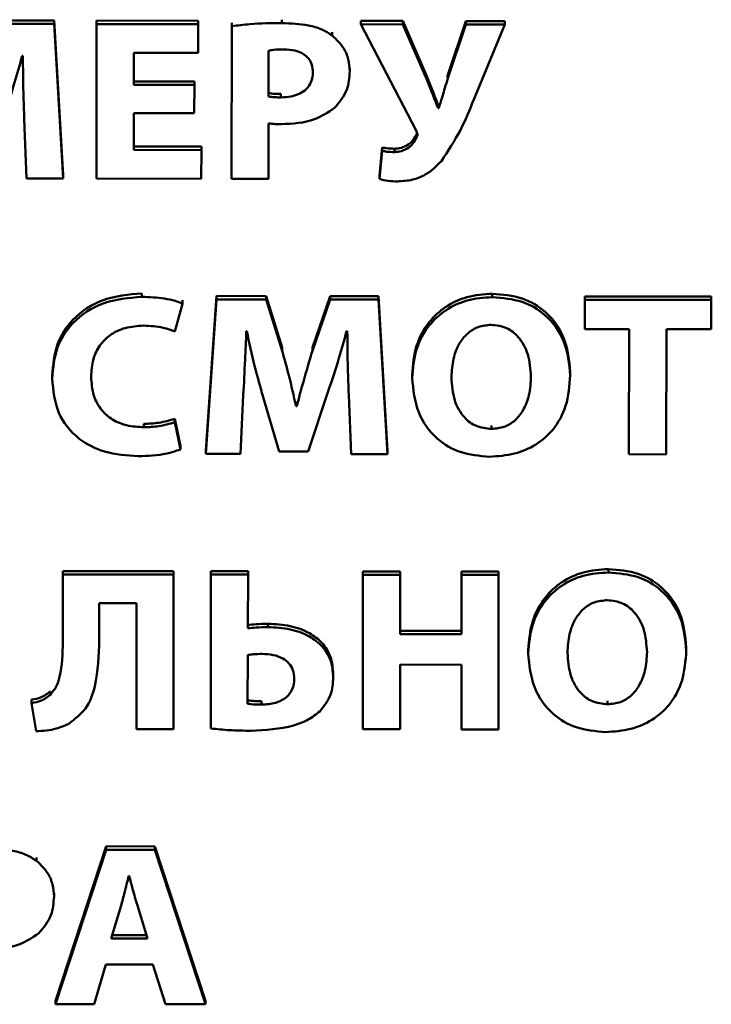
# Paper-space layout 'Лист1' of a CAD drawing. Units: millimetres. Extents: x -6799 to 835, y -2607 to 3672.
# Drawn here: x -5632 to -5625, y -814 to -804 of the extents above; entities that cross this region are included whole.
import ezdxf

# ---------------------------------------------------------------- set-up
doc = ezdxf.new("R2010")
doc.units = ezdxf.units.MM

psp = doc.layouts.new('Лист1')

# ---------------------------------------------------------------- linework, layer by layer
at = {"color": 7, "linetype": 'Continuous', "lineweight": 50}
for p, q in [((-5631.9805, -804.3499), (-5632.4716, -804.3494)), ((-5631.9806, -804.3841), (-5631.9805, -804.3499)), ((-5631.8908, -805.9137), (-5631.9805, -804.3499)), ((-5631.5506, -804.3845), (-5631.5505, -804.3503)), ((-5630.5236, -804.3513), (-5631.5505, -804.3503)), ((-5630.5237, -804.3855), (-5630.5236, -804.3513)), ((-5630.1825, -804.4067), (-5630.1824, -804.3725)), ((-5629.6741, -804.3748), (-5629.6741, -804.3406)), ((-5628.8762, -804.3872), (-5628.8761, -804.353)), ((-5628.4513, -804.3534), (-5628.8761, -804.353)), ((-5628.4514, -804.3876), (-5628.4513, -804.3534)), ((-5628.2099, -804.9036), (-5628.4513, -804.3534)), ((-5627.8146, -804.354), (-5627.9955, -804.8991)), ((-5627.8147, -804.3882), (-5627.8146, -804.354)), ((-5627.4195, -804.3544), (-5627.8146, -804.354)), ((-5627.4196, -804.3886), (-5627.4195, -804.3544)), ((-5631.9806, -804.3841), (-5632.4717, -804.3836)), ((-5631.8908, -805.9479), (-5631.9806, -804.3841)), ((-5631.5506, -804.3845), (-5631.5521, -805.9482)), ((-5630.5237, -804.3855), (-5631.5506, -804.3845)), ((-5630.5239, -804.6752), (-5630.5237, -804.3855)), ((-5630.1825, -804.4067), (-5630.184, -805.9496)), ((-5629.1652, -804.5006), (-5629.1651, -804.4664)), ((-5628.4514, -804.3876), (-5628.8762, -804.3872)), ((-5628.8762, -804.3872), (-5628.3166, -805.4622)), ((-5628.2099, -804.9378), (-5628.4514, -804.3876)), ((-5627.8147, -804.3882), (-5627.9955, -804.9333)), ((-5627.4196, -804.3886), (-5627.8147, -804.3882)), ((-5627.7314, -805.1471), (-5627.4196, -804.3886)), ((-5631.1737, -804.9998), (-5631.1733, -804.6746)), ((-5631.1733, -804.6746), (-5630.5239, -804.6752)), ((-5629.8102, -804.6551), (-5629.8107, -805.1172)), ((-5632.3041, -804.706), (-5632.2967, -804.706)), ((-5628.9881, -804.8627), (-5628.9881, -804.8285)), ((-5630.5612, -804.9662), (-5631.1736, -804.9656)), ((-5630.5613, -805.0004), (-5630.5612, -804.9662)), ((-5628.2099, -804.9378), (-5628.2099, -804.9036)), ((-5627.9955, -804.8991), (-5628.0032, -804.9248)), ((-5627.9955, -804.9333), (-5627.9955, -804.8991)), ((-5630.5613, -805.0004), (-5631.1737, -804.9998)), ((-5630.5616, -805.2879), (-5630.5613, -805.0004)), ((-5629.6848, -805.1266), (-5629.6848, -805.0924)), ((-5628.0945, -805.2372), (-5628.0945, -805.203)), ((-5628.0871, -805.203), (-5628.0945, -805.203)), ((-5628.0871, -805.2372), (-5628.0945, -805.2372)), ((-5628.0871, -805.2372), (-5628.0871, -805.203)), ((-5632.2825, -805.3487), (-5632.2587, -805.9475)), ((-5631.1743, -805.6588), (-5631.174, -805.2873)), ((-5631.174, -805.2873), (-5630.5616, -805.2879)), ((-5629.8115, -805.95), (-5629.811, -805.3907)), ((-5628.3118, -805.5341), (-5628.3118, -805.4999)), ((-5630.4903, -805.6253), (-5631.1743, -805.6246)), ((-5630.4903, -805.6595), (-5631.1743, -805.6588)), ((-5630.4906, -805.9493), (-5630.4903, -805.6595)), ((-5630.4903, -805.6595), (-5630.4903, -805.6253)), ((-5628.6601, -805.6341), (-5628.6875, -805.9169)), ((-5628.6601, -805.6683), (-5628.6875, -805.9511)), ((-5628.6601, -805.6683), (-5628.6601, -805.6341)), ((-5628.5366, -805.6801), (-5628.5366, -805.6458)), ((-5632.2587, -805.9475), (-5631.8908, -805.9479)), ((-5631.8908, -805.9479), (-5631.8908, -805.9137)), ((-5631.5521, -805.9482), (-5630.4906, -805.9493)), ((-5630.184, -805.9496), (-5629.8115, -805.95)), ((-5628.6875, -805.9511), (-5628.6875, -805.9169)), ((-5631.0917, -807.1441), (-5631.0917, -807.1099)), ((-5630.3357, -807.1361), (-5630.4435, -808.6997)), ((-5630.3357, -807.1703), (-5630.3357, -807.1361)), ((-5629.8347, -807.1366), (-5630.3357, -807.1361)), ((-5629.8347, -807.1708), (-5629.8347, -807.1366)), ((-5629.6723, -807.6586), (-5629.8347, -807.1366)), ((-5629.1877, -807.1372), (-5629.366, -807.6565)), ((-5629.1877, -807.1714), (-5629.1877, -807.1372)), ((-5628.6963, -807.1377), (-5629.1877, -807.1372)), ((-5628.6963, -807.1719), (-5628.6963, -807.1377)), ((-5628.6066, -808.7016), (-5628.6963, -807.1377)), ((-5627.5456, -807.1476), (-5627.5456, -807.1134)), ((-5626.6068, -807.174), (-5626.6068, -807.1398)), ((-5625.328, -807.1411), (-5626.6068, -807.1398)), ((-5625.328, -807.1753), (-5625.328, -807.1411)), ((-5630.7587, -807.4944), (-5630.6819, -807.2141)), ((-5630.6819, -807.2141), (-5630.6818, -807.1799)), ((-5630.3357, -807.1703), (-5630.4435, -808.7339)), ((-5629.8347, -807.1708), (-5630.3357, -807.1703)), ((-5629.6724, -807.6928), (-5629.8347, -807.1708)), ((-5629.1877, -807.1714), (-5629.3661, -807.6907)), ((-5628.6963, -807.1719), (-5629.1877, -807.1714)), ((-5628.6066, -808.7358), (-5628.6963, -807.1719)), ((-5626.6068, -807.174), (-5626.6071, -807.4708)), ((-5625.328, -807.1753), (-5626.6068, -807.174)), ((-5625.3283, -807.4721), (-5625.328, -807.1753)), ((-5630.0352, -807.4928), (-5630.0302, -807.4928)), ((-5629.0202, -807.4938), (-5629.0128, -807.4938)), ((-5626.6071, -807.4708), (-5626.1602, -807.4712)), ((-5626.1602, -807.4712), (-5626.1615, -808.7382)), ((-5625.784, -808.7386), (-5625.7827, -807.4716)), ((-5625.7827, -807.4716), (-5625.3283, -807.4721)), ((-5629.6724, -807.6928), (-5629.6723, -807.6586)), ((-5629.3661, -807.6907), (-5629.366, -807.6565)), ((-5632.0009, -807.9739), (-5632.0009, -807.9397)), ((-5628.356, -807.9659), (-5628.356, -807.9317)), ((-5626.7561, -807.9397), (-5626.7561, -807.9055)), ((-5630.0956, -808.7343), (-5630.0654, -808.1402)), ((-5629.8802, -808.1033), (-5629.703, -808.7091)), ((-5629.4091, -808.7094), (-5629.206, -808.0994)), ((-5628.9986, -808.1367), (-5628.9745, -808.7354)), ((-5629.5321, -808.2522), (-5629.5321, -808.218)), ((-5629.5247, -808.218), (-5629.5321, -808.218)), ((-5629.5247, -808.2522), (-5629.5321, -808.2522)), ((-5629.5247, -808.2522), (-5629.5247, -808.218)), ((-5631.0732, -808.4645), (-5631.0732, -808.4303)), ((-5630.7596, -808.4137), (-5630.7595, -808.3795)), ((-5630.7031, -808.6896), (-5630.7596, -808.4137)), ((-5630.703, -808.6554), (-5630.7595, -808.3795)), ((-5627.5543, -808.4819), (-5627.5543, -808.4477)), ((-5630.7031, -808.6896), (-5630.703, -808.6554)), ((-5630.4435, -808.7339), (-5630.4435, -808.6997)), ((-5630.4435, -808.7339), (-5630.0956, -808.7343)), ((-5629.703, -808.7091), (-5629.4091, -808.7094)), ((-5628.9745, -808.7354), (-5628.6066, -808.7358)), ((-5628.6066, -808.7358), (-5628.6066, -808.7016)), ((-5626.1615, -808.7382), (-5625.784, -808.7386)), ((-5631.8918, -809.9534), (-5631.8925, -810.6377)), ((-5631.8918, -809.9534), (-5631.8918, -809.9192)), ((-5630.7711, -809.9203), (-5631.8918, -809.9192)), ((-5630.7711, -809.9546), (-5631.8918, -809.9534)), ((-5630.7727, -811.5183), (-5630.7711, -809.9546)), ((-5630.7711, -809.9546), (-5630.7711, -809.9203)), ((-5630.3929, -809.9549), (-5630.3945, -811.5117)), ((-5630.0179, -809.9211), (-5630.3929, -809.9207)), ((-5630.3929, -809.9549), (-5630.3929, -809.9207)), ((-5630.0179, -809.9553), (-5630.3929, -809.9549)), ((-5630.0185, -810.4984), (-5630.0179, -809.9553)), ((-5630.0179, -809.9553), (-5630.0179, -809.9211)), ((-5628.8544, -809.9565), (-5628.856, -811.5202)), ((-5628.8544, -809.9565), (-5628.8544, -809.9223)), ((-5628.477, -809.9226), (-5628.8544, -809.9223)), ((-5628.477, -809.9568), (-5628.8544, -809.9565)), ((-5628.4776, -810.5579), (-5628.477, -809.9568)), ((-5628.477, -809.9568), (-5628.477, -809.9226)), ((-5627.8568, -809.9575), (-5627.8574, -810.5585)), ((-5627.8568, -809.9575), (-5627.8568, -809.9233)), ((-5627.4818, -809.9236), (-5627.8568, -809.9233)), ((-5627.4818, -809.9578), (-5627.8568, -809.9575)), ((-5627.4834, -811.5216), (-5627.4818, -809.9578)), ((-5627.4818, -809.9578), (-5627.4818, -809.9236)), ((-5626.3705, -809.9335), (-5626.3705, -809.8993)), ((-5631.5249, -810.6149), (-5631.5245, -810.2436)), ((-5631.5245, -810.2436), (-5631.1464, -810.244)), ((-5631.1464, -810.244), (-5631.1477, -811.5179)), ((-5629.8159, -810.487), (-5629.8159, -810.4528)), ((-5627.8574, -810.5243), (-5628.4776, -810.5237)), ((-5627.8574, -810.5585), (-5628.4776, -810.5579)), ((-5627.1813, -810.7514), (-5627.1813, -810.7172)), ((-5625.5811, -810.7252), (-5625.581, -810.691)), ((-5630.0212, -810.7672), (-5630.0217, -811.2618)), ((-5628.4786, -811.5206), (-5628.4779, -810.8662)), ((-5628.4779, -810.8662), (-5627.8577, -810.8668)), ((-5627.8577, -810.8668), (-5627.8584, -811.5212)), ((-5629.1547, -810.9955), (-5629.1546, -810.9613)), ((-5632.019, -811.1713), (-5632.019, -811.1371)), ((-5632.2092, -811.2547), (-5632.2092, -811.2205)), ((-5632.2092, -811.2547), (-5632.1626, -811.5401)), ((-5629.8809, -811.2712), (-5629.8809, -811.237)), ((-5626.3792, -811.2677), (-5626.3792, -811.2335)), ((-5631.1477, -811.5179), (-5630.7727, -811.5183)), ((-5628.856, -811.5202), (-5628.4786, -811.5206)), ((-5627.8584, -811.5212), (-5627.4834, -811.5216)), ((-5631.4553, -812.7386), (-5631.9656, -814.3017)), ((-5631.4553, -812.7044), (-5631.9655, -814.2675)), ((-5631.4553, -812.7386), (-5631.4553, -812.7044)), ((-5630.9614, -812.7048), (-5631.4553, -812.7044)), ((-5630.9614, -812.739), (-5631.4553, -812.7386)), ((-5630.9614, -812.739), (-5630.9614, -812.7048)), ((-5630.4468, -814.269), (-5630.9614, -812.7048)), ((-5630.4469, -814.3032), (-5630.9614, -812.739)), ((-5632.1592, -812.8512), (-5632.1592, -812.817)), ((-5631.221, -813.0029), (-5631.2259, -813.0029)), ((-5631.9818, -813.2134), (-5631.9817, -813.1792)), ((-5631.3028, -813.3049), (-5631.4019, -813.6367)), ((-5631.0339, -813.637), (-5631.1373, -813.3048)), ((-5631.4019, -813.6367), (-5631.0339, -813.637)), ((-5631.3917, -813.6025), (-5631.0445, -813.6028)), ((-5631.5754, -814.3021), (-5631.4565, -813.9008)), ((-5631.4565, -813.9008), (-5630.9799, -813.9012)), ((-5630.9799, -813.9012), (-5630.8519, -814.3028)), ((-5631.9656, -814.3017), (-5631.9655, -814.2675)), ((-5631.9656, -814.3017), (-5631.5754, -814.3021)), ((-5630.8519, -814.3028), (-5630.4469, -814.3032)), ((-5630.4469, -814.3032), (-5630.4468, -814.269))]:
    psp.add_line(p, q, dxfattribs=at)
for points, knots in [([(-5629.6741, -804.3748), (-5629.7832, -804.3758), (-5629.9534, -804.3772), (-5630.1219, -804.3989), (-5630.1825, -804.4067)], [0, 0, 0, 0, 0.640458, 1, 1, 1, 1]), ([(-5629.1652, -804.5006), (-5629.1997, -804.4788), (-5629.2733, -804.4323), (-5629.4467, -804.3838), (-5629.5839, -804.3784), (-5629.6741, -804.3748)], [0, 0, 0, 0, 0.232261, 0.494822, 1, 1, 1, 1]), ([(-5628.9881, -804.8627), (-5628.9912, -804.8215), (-5628.9972, -804.7416), (-5629.05, -804.6106), (-5629.1222, -804.5417), (-5629.1652, -804.5006)], [0, 0, 0, 0, 0.3012659, 0.5836722, 1, 1, 1, 1]), ([(-5629.6546, -804.6413), (-5629.6899, -804.6417), (-5629.7423, -804.6422), (-5629.7935, -804.6519), (-5629.8102, -804.6551)], [0, 0, 0, 0, 0.674068, 1, 1, 1, 1]), ([(-5629.3606, -804.8717), (-5629.3625, -804.8465), (-5629.3659, -804.7984), (-5629.4001, -804.7335), (-5629.4594, -804.6813), (-5629.5476, -804.6468), (-5629.6169, -804.6432), (-5629.6546, -804.6413)], [0, 0, 0, 0, 0.185076, 0.353171, 0.520702, 0.739243, 1, 1, 1, 1]), ([(-5632.4899, -805.3114), (-5632.4523, -805.2004), (-5632.3845, -805.0002), (-5632.3289, -804.7967), (-5632.3041, -804.706)], [0, 0, 0, 0, 0.554203, 1, 1, 1, 1]), ([(-5632.2967, -804.706), (-5632.2956, -804.831), (-5632.2938, -805.0453), (-5632.2858, -805.2595), (-5632.2825, -805.3487)], [0, 0, 0, 0, 0.583502, 1, 1, 1, 1]), ([(-5629.6848, -805.1266), (-5629.6499, -805.1251), (-5629.5846, -805.1221), (-5629.4955, -805.0934), (-5629.4219, -805.0438), (-5629.3693, -804.967), (-5629.3636, -804.9044), (-5629.3606, -804.8717)], [0, 0, 0, 0, 0.219319, 0.410845, 0.583949, 0.782431, 1, 1, 1, 1]), ([(-5629.1416, -805.2339), (-5629.093, -805.1753), (-5629.002, -805.0655), (-5628.9925, -804.9272), (-5628.9881, -804.8627)], [0, 0, 0, 0, 0.53426, 1, 1, 1, 1]), ([(-5628.0945, -805.203), (-5628.115, -805.1492), (-5628.153, -805.0493), (-5628.1919, -804.9496), (-5628.2099, -804.9036)], [0, 0, 0, 0, 0.538445, 1, 1, 1, 1]), ([(-5628.0945, -805.2372), (-5628.115, -805.1834), (-5628.1531, -805.0835), (-5628.192, -804.9838), (-5628.2099, -804.9378)], [0, 0, 0, 0, 0.538445, 1, 1, 1, 1]), ([(-5627.9955, -804.9333), (-5628.015, -804.9981), (-5628.0454, -805.0995), (-5628.076, -805.2007), (-5628.0871, -805.2372)], [0, 0, 0, 0, 0.639411, 1, 1, 1, 1]), ([(-5629.8107, -805.083), (-5629.79, -805.0861), (-5629.7483, -805.0924), (-5629.706, -805.0924), (-5629.6848, -805.0924)], [0, 0, 0, 0, 0.496052, 1, 1, 1, 1]), ([(-5629.8107, -805.1172), (-5629.79, -805.1203), (-5629.7483, -805.1266), (-5629.7061, -805.1266), (-5629.6848, -805.1266)], [0, 0, 0, 0, 0.496052, 1, 1, 1, 1]), ([(-5628.0605, -805.771), (-5627.9926, -805.6682), (-5627.8617, -805.4701), (-5627.7737, -805.252), (-5627.7314, -805.1471)], [0, 0, 0, 0, 0.518833, 1, 1, 1, 1]), ([(-5629.6826, -805.3978), (-5629.5654, -805.3926), (-5629.3674, -805.3839), (-5629.2071, -805.2774), (-5629.1416, -805.2339)], [0, 0, 0, 0, 0.591677, 1, 1, 1, 1]), ([(-5629.811, -805.3907), (-5629.7888, -805.3929), (-5629.7461, -805.3973), (-5629.7032, -805.3976), (-5629.6826, -805.3978)], [0, 0, 0, 0, 0.518894, 1, 1, 1, 1]), ([(-5628.3166, -805.4622), (-5628.3106, -805.4753), (-5628.3023, -805.4932), (-5628.3042, -805.5187), (-5628.3092, -805.5288), (-5628.3118, -805.5341)], [0, 0, 0, 0, 0.559645, 0.767376, 1, 1, 1, 1]), ([(-5628.3118, -805.4999), (-5628.3226, -805.5204), (-5628.3453, -805.5633), (-5628.4005, -805.6097), (-5628.4663, -805.6405), (-5628.5125, -805.644), (-5628.5366, -805.6458)], [0, 0, 0, 0, 0.251441, 0.523718, 0.75159, 1, 1, 1, 1]), ([(-5628.3118, -805.5341), (-5628.3227, -805.5546), (-5628.3453, -805.5975), (-5628.4006, -805.6439), (-5628.4663, -805.6747), (-5628.5125, -805.6782), (-5628.5366, -805.6801)], [0, 0, 0, 0, 0.251441, 0.523718, 0.75159, 1, 1, 1, 1]), ([(-5628.5366, -805.6458), (-5628.5628, -805.6455), (-5628.6044, -805.6449), (-5628.645, -805.637), (-5628.6601, -805.6341)], [0, 0, 0, 0, 0.629615, 1, 1, 1, 1]), ([(-5628.5366, -805.6801), (-5628.5628, -805.6797), (-5628.6044, -805.6791), (-5628.6451, -805.6712), (-5628.6601, -805.6683)], [0, 0, 0, 0, 0.629615, 1, 1, 1, 1]), ([(-5628.5023, -805.9767), (-5628.4515, -805.9736), (-5628.3542, -805.9676), (-5628.1937, -805.9039), (-5628.1111, -805.8215), (-5628.0605, -805.771)], [0, 0, 0, 0, 0.298619, 0.571104, 1, 1, 1, 1]), ([(-5628.6875, -805.9511), (-5628.6582, -805.9591), (-5628.5977, -805.9757), (-5628.5348, -805.9764), (-5628.5023, -805.9767)], [0, 0, 0, 0, 0.485393, 1, 1, 1, 1]), ([(-5631.0917, -807.1099), (-5631.2263, -807.1217), (-5631.4864, -807.1445), (-5631.7937, -807.3462), (-5631.9732, -807.6279), (-5631.9913, -807.8315), (-5632.0009, -807.9397)], [0, 0, 0, 0, 0.282099, 0.545317, 0.758534, 1, 1, 1, 1]), ([(-5631.0917, -807.1441), (-5631.2263, -807.1559), (-5631.4864, -807.1787), (-5631.7937, -807.3804), (-5631.9732, -807.6621), (-5631.9913, -807.8657), (-5632.0009, -807.9739)], [0, 0, 0, 0, 0.2820995, 0.5453173, 0.7585336, 1, 1, 1, 1]), ([(-5630.6819, -807.2141), (-5630.7064, -807.2043), (-5630.7652, -807.1809), (-5630.9025, -807.1524), (-5631.0156, -807.1474), (-5631.0917, -807.1441)], [0, 0, 0, 0, 0.1906142, 0.4558425, 1, 1, 1, 1]), ([(-5627.5456, -807.1134), (-5627.6323, -807.1196), (-5627.799, -807.1316), (-5628.0226, -807.2371), (-5628.2045, -807.4063), (-5628.3325, -807.6456), (-5628.3479, -807.8337), (-5628.356, -807.9317)], [0, 0, 0, 0, 0.194678, 0.374347, 0.550415, 0.765587, 1, 1, 1, 1]), ([(-5627.5456, -807.1476), (-5627.6323, -807.1538), (-5627.7991, -807.1658), (-5628.0226, -807.2713), (-5628.2045, -807.4405), (-5628.3326, -807.6798), (-5628.348, -807.8679), (-5628.356, -807.9659)], [0, 0, 0, 0, 0.194678, 0.374347, 0.550415, 0.765587, 1, 1, 1, 1]), ([(-5626.7561, -807.9055), (-5626.7672, -807.7896), (-5626.7888, -807.5655), (-5626.9779, -807.298), (-5627.2464, -807.1383), (-5627.4421, -807.122), (-5627.5456, -807.1134)], [0, 0, 0, 0, 0.284401, 0.549532, 0.761582, 1, 1, 1, 1]), ([(-5626.7561, -807.9397), (-5626.7673, -807.8238), (-5626.7889, -807.5997), (-5626.9779, -807.3322), (-5627.2465, -807.1725), (-5627.4421, -807.1562), (-5627.5456, -807.1476)], [0, 0, 0, 0, 0.284401, 0.549532, 0.761582, 1, 1, 1, 1]), ([(-5631.6061, -807.9534), (-5631.6023, -807.8939), (-5631.5951, -807.7834), (-5631.5271, -807.6365), (-5631.4157, -807.5229), (-5631.259, -807.4484), (-5631.1375, -807.4403), (-5631.0747, -807.4362)], [0, 0, 0, 0, 0.219391, 0.407302, 0.579763, 0.782472, 1, 1, 1, 1]), ([(-5631.0747, -807.4362), (-5631.0078, -807.4397), (-5630.8993, -807.4455), (-5630.7977, -807.4809), (-5630.7587, -807.4944)], [0, 0, 0, 0, 0.616053, 1, 1, 1, 1]), ([(-5627.5557, -807.428), (-5627.6005, -807.4322), (-5627.6881, -807.4403), (-5627.8015, -807.5118), (-5627.8895, -807.6234), (-5627.9483, -807.7774), (-5627.9552, -807.8962), (-5627.9588, -807.9594)], [0, 0, 0, 0, 0.172354, 0.336948, 0.51074, 0.739773, 1, 1, 1, 1]), ([(-5627.1534, -807.9509), (-5627.159, -807.8757), (-5627.1696, -807.7337), (-5627.2605, -807.5595), (-5627.3975, -807.4467), (-5627.5023, -807.4343), (-5627.5557, -807.428)], [0, 0, 0, 0, 0.313802, 0.592225, 0.792584, 1, 1, 1, 1]), ([(-5630.0654, -808.1402), (-5630.0593, -808.021), (-5630.0482, -807.8053), (-5630.0392, -807.5894), (-5630.0352, -807.4928)], [0, 0, 0, 0, 0.552477, 1, 1, 1, 1]), ([(-5630.0302, -807.4928), (-5630.0054, -807.61), (-5629.9622, -807.815), (-5629.9048, -808.0168), (-5629.8802, -808.1033)], [0, 0, 0, 0, 0.571584, 1, 1, 1, 1]), ([(-5629.206, -808.0994), (-5629.1684, -807.9884), (-5629.1007, -807.7881), (-5629.045, -807.5846), (-5629.0202, -807.4938)], [0, 0, 0, 0, 0.554238, 1, 1, 1, 1]), ([(-5629.0128, -807.4938), (-5629.0117, -807.6189), (-5629.0099, -807.8333), (-5629.0019, -808.0475), (-5628.9986, -808.1367)], [0, 0, 0, 0, 0.58355, 1, 1, 1, 1]), ([(-5629.5321, -808.2522), (-5629.5554, -808.1471), (-5629.597, -807.9595), (-5629.6493, -807.7743), (-5629.6724, -807.6928)], [0, 0, 0, 0, 0.560103, 1, 1, 1, 1]), ([(-5629.3661, -807.6907), (-5629.3973, -807.7948), (-5629.4533, -807.9812), (-5629.5029, -808.1692), (-5629.5247, -808.2522)], [0, 0, 0, 0, 0.558358, 1, 1, 1, 1]), ([(-5631.0732, -808.4645), (-5631.1316, -808.461), (-5631.2419, -808.4546), (-5631.3909, -808.3938), (-5631.5113, -808.2906), (-5631.593, -808.1379), (-5631.6016, -808.0174), (-5631.6061, -807.9534)], [0, 0, 0, 0, 0.203236, 0.3835893, 0.5545822, 0.7635005, 1, 1, 1, 1]), ([(-5628.356, -807.9659), (-5628.3447, -808.0842), (-5628.3231, -808.311), (-5628.1324, -808.5794), (-5627.867, -808.7375), (-5627.6751, -808.7538), (-5627.5743, -808.7624)], [0, 0, 0, 0, 0.290694, 0.557057, 0.76725, 1, 1, 1, 1]), ([(-5627.9588, -807.9594), (-5627.9534, -808.0384), (-5627.9433, -808.1837), (-5627.8484, -808.3595), (-5627.7091, -808.4652), (-5627.6065, -808.4763), (-5627.5543, -808.4819)], [0, 0, 0, 0, 0.3276, 0.602644, 0.797877, 1, 1, 1, 1]), ([(-5627.5743, -808.7624), (-5627.4882, -808.7569), (-5627.3227, -808.7463), (-5627.0975, -808.6492), (-5626.9103, -808.4847), (-5626.7785, -808.2392), (-5626.7639, -808.0439), (-5626.7561, -807.9397)], [0, 0, 0, 0, 0.1910305, 0.3670762, 0.539405, 0.7542286, 1, 1, 1, 1]), ([(-5627.5543, -808.4819), (-5627.5096, -808.4777), (-5627.4221, -808.4697), (-5627.3092, -808.3981), (-5627.2218, -808.2864), (-5627.1637, -808.1326), (-5627.157, -808.014), (-5627.1534, -807.9509)], [0, 0, 0, 0, 0.172453, 0.33684, 0.510464, 0.739543, 1, 1, 1, 1]), ([(-5632.0009, -807.9739), (-5631.9895, -808.0918), (-5631.9673, -808.3197), (-5631.7551, -808.5866), (-5631.4583, -808.7347), (-5631.2454, -808.7488), (-5631.1303, -808.7565)], [0, 0, 0, 0, 0.274994, 0.531447, 0.746834, 1, 1, 1, 1]), ([(-5630.7595, -808.3795), (-5630.8131, -808.3948), (-5630.9155, -808.424), (-5631.0223, -808.4282), (-5631.0732, -808.4303)], [0, 0, 0, 0, 0.523589, 1, 1, 1, 1]), ([(-5630.7596, -808.4137), (-5630.8132, -808.429), (-5630.9155, -808.4582), (-5631.0223, -808.4624), (-5631.0732, -808.4645)], [0, 0, 0, 0, 0.523589, 1, 1, 1, 1]), ([(-5631.1303, -808.7565), (-5631.0326, -808.7541), (-5630.8861, -808.7505), (-5630.7488, -808.7048), (-5630.7031, -808.6896)], [0, 0, 0, 0, 0.667189, 1, 1, 1, 1]), ([(-5626.3705, -809.8993), (-5626.4572, -809.9055), (-5626.624, -809.9175), (-5626.8476, -810.0229), (-5627.0296, -810.1921), (-5627.1578, -810.4312), (-5627.1732, -810.6192), (-5627.1813, -810.7172)], [0, 0, 0, 0, 0.194721, 0.374458, 0.550572, 0.76572, 1, 1, 1, 1]), ([(-5626.3705, -809.9335), (-5626.4572, -809.9397), (-5626.624, -809.9517), (-5626.8476, -810.0571), (-5627.0296, -810.2263), (-5627.1578, -810.4654), (-5627.1732, -810.6534), (-5627.1813, -810.7514)], [0, 0, 0, 0, 0.194721, 0.374458, 0.550572, 0.76572, 1, 1, 1, 1]), ([(-5625.581, -810.691), (-5625.5922, -810.5751), (-5625.6138, -810.3512), (-5625.8028, -810.0838), (-5626.0714, -809.9241), (-5626.2669, -809.9079), (-5626.3705, -809.8993)], [0, 0, 0, 0, 0.2843, 0.549426, 0.761514, 1, 1, 1, 1]), ([(-5625.5811, -810.7252), (-5625.5923, -810.6093), (-5625.6138, -810.3854), (-5625.8029, -810.118), (-5626.0714, -809.9583), (-5626.267, -809.9421), (-5626.3705, -809.9335)], [0, 0, 0, 0, 0.2843, 0.549426, 0.761514, 1, 1, 1, 1]), ([(-5626.3807, -810.2139), (-5626.4255, -810.218), (-5626.5131, -810.2261), (-5626.6264, -810.2976), (-5626.7144, -810.4092), (-5626.7732, -810.5631), (-5626.7801, -810.6817), (-5626.7837, -810.7449)], [0, 0, 0, 0, 0.172396, 0.337041, 0.510872, 0.739891, 1, 1, 1, 1]), ([(-5625.9787, -810.7365), (-5625.9843, -810.6613), (-5625.9949, -810.5194), (-5626.0856, -810.3453), (-5626.2225, -810.2326), (-5626.3273, -810.2202), (-5626.3807, -810.2139)], [0, 0, 0, 0, 0.313715, 0.592104, 0.792467, 1, 1, 1, 1]), ([(-5629.8159, -810.4528), (-5629.8563, -810.4539), (-5629.924, -810.4557), (-5629.9913, -810.4617), (-5630.0184, -810.4641)], [0, 0, 0, 0, 0.597791, 1, 1, 1, 1]), ([(-5629.1546, -810.9613), (-5629.1597, -810.9016), (-5629.1693, -810.7887), (-5629.2605, -810.6424), (-5629.4031, -810.5337), (-5629.5944, -810.4648), (-5629.74, -810.4569), (-5629.8159, -810.4528)], [0, 0, 0, 0, 0.1970567, 0.3725037, 0.5459314, 0.7632536, 1, 1, 1, 1]), ([(-5629.8159, -810.487), (-5629.8564, -810.4881), (-5629.924, -810.4899), (-5629.9914, -810.4959), (-5630.0185, -810.4984)], [0, 0, 0, 0, 0.597791, 1, 1, 1, 1]), ([(-5629.1547, -810.9955), (-5629.1597, -810.9358), (-5629.1693, -810.8229), (-5629.2605, -810.6766), (-5629.4032, -810.5679), (-5629.5945, -810.499), (-5629.74, -810.4911), (-5629.8159, -810.487)], [0, 0, 0, 0, 0.197057, 0.372504, 0.545931, 0.763254, 1, 1, 1, 1]), ([(-5631.8925, -810.6377), (-5631.895, -810.7556), (-5631.8984, -810.9102), (-5631.9543, -811.0914), (-5631.9985, -811.146), (-5632.019, -811.1713)], [0, 0, 0, 0, 0.633059, 0.830067, 1, 1, 1, 1]), ([(-5631.8316, -811.4639), (-5631.7697, -811.4162), (-5631.6401, -811.3167), (-5631.5345, -811.0088), (-5631.5287, -810.7717), (-5631.5249, -810.6149)], [0, 0, 0, 0, 0.236972, 0.495495, 1, 1, 1, 1]), ([(-5627.1813, -810.7514), (-5627.17, -810.8698), (-5627.1483, -811.0967), (-5626.9576, -811.3653), (-5626.692, -811.5234), (-5626.5001, -811.5397), (-5626.3993, -811.5482)], [0, 0, 0, 0, 0.290771, 0.557146, 0.767319, 1, 1, 1, 1]), ([(-5626.7837, -810.7449), (-5626.7783, -810.8239), (-5626.7682, -810.9694), (-5626.6733, -811.1453), (-5626.534, -811.2511), (-5626.4314, -811.2621), (-5626.3792, -811.2677)], [0, 0, 0, 0, 0.3277671, 0.6028108, 0.7979734, 1, 1, 1, 1]), ([(-5626.3993, -811.5482), (-5626.3132, -811.5427), (-5626.1477, -811.5322), (-5625.9225, -811.4351), (-5625.7352, -811.2705), (-5625.6034, -811.0249), (-5625.5889, -810.8295), (-5625.5811, -810.7252)], [0, 0, 0, 0, 0.191004, 0.36701, 0.53931, 0.754145, 1, 1, 1, 1]), ([(-5626.3792, -811.2677), (-5626.3345, -811.2636), (-5626.2471, -811.2555), (-5626.1342, -811.184), (-5626.047, -811.0722), (-5625.989, -810.9183), (-5625.9823, -810.7996), (-5625.9787, -810.7365)], [0, 0, 0, 0, 0.172353, 0.336639, 0.510217, 0.739355, 1, 1, 1, 1]), ([(-5629.8755, -810.758), (-5629.9036, -810.7588), (-5629.9523, -810.7601), (-5630.0007, -810.7651), (-5630.0212, -810.7672)], [0, 0, 0, 0, 0.576312, 1, 1, 1, 1]), ([(-5629.5494, -811.0113), (-5629.5517, -810.981), (-5629.5561, -810.9242), (-5629.6001, -810.8504), (-5629.6704, -810.7964), (-5629.7654, -810.7634), (-5629.8376, -810.7599), (-5629.8755, -810.758)], [0, 0, 0, 0, 0.201472, 0.376723, 0.547542, 0.762394, 1, 1, 1, 1]), ([(-5629.8809, -811.2712), (-5629.8325, -811.2681), (-5629.7407, -811.2621), (-5629.6277, -811.2038), (-5629.5594, -811.1136), (-5629.5528, -811.0467), (-5629.5494, -811.0113)], [0, 0, 0, 0, 0.2983583, 0.5646942, 0.7694076, 1, 1, 1, 1]), ([(-5629.2883, -811.3368), (-5629.2467, -811.2836), (-5629.1671, -811.1817), (-5629.1587, -811.0557), (-5629.1547, -810.9955)], [0, 0, 0, 0, 0.521531, 1, 1, 1, 1]), ([(-5632.019, -811.1371), (-5632.0483, -811.1596), (-5632.1044, -811.2024), (-5632.1753, -811.2146), (-5632.2092, -811.2205)], [0, 0, 0, 0, 0.5231144, 1, 1, 1, 1]), ([(-5632.019, -811.1713), (-5632.0484, -811.1938), (-5632.1044, -811.2366), (-5632.1754, -811.2488), (-5632.2092, -811.2547)], [0, 0, 0, 0, 0.523114, 1, 1, 1, 1]), ([(-5630.0217, -811.2276), (-5629.997, -811.2307), (-5629.9503, -811.2367), (-5629.9031, -811.2369), (-5629.8809, -811.237)], [0, 0, 0, 0, 0.528413, 1, 1, 1, 1]), ([(-5630.0217, -811.2618), (-5629.997, -811.2649), (-5629.9503, -811.2709), (-5629.9032, -811.2711), (-5629.8809, -811.2712)], [0, 0, 0, 0, 0.528413, 1, 1, 1, 1]), ([(-5629.9874, -811.5353), (-5629.8419, -811.528), (-5629.6426, -811.5179), (-5629.4078, -811.4306), (-5629.3275, -811.3676), (-5629.2883, -811.3368)], [0, 0, 0, 0, 0.581369, 0.795921, 1, 1, 1, 1]), ([(-5632.1626, -811.5401), (-5632.0933, -811.5359), (-5631.9777, -811.5289), (-5631.8734, -811.4825), (-5631.8316, -811.4639)], [0, 0, 0, 0, 0.598851, 1, 1, 1, 1]), ([(-5630.3945, -811.5117), (-5630.331, -811.5186), (-5630.1958, -811.5331), (-5630.0597, -811.5346), (-5629.9874, -811.5353)], [0, 0, 0, 0, 0.4691183, 1, 1, 1, 1]), ([(-5632.1592, -812.8512), (-5632.1938, -812.8295), (-5632.2674, -812.7832), (-5632.4406, -812.7347), (-5632.5776, -812.7293), (-5632.6678, -812.7257)], [0, 0, 0, 0, 0.232257, 0.494928, 1, 1, 1, 1]), ([(-5631.9818, -813.2134), (-5631.9849, -813.1722), (-5631.9909, -813.0924), (-5632.0438, -812.9614), (-5632.1161, -812.8924), (-5632.1592, -812.8512)], [0, 0, 0, 0, 0.3006773, 0.5829089, 1, 1, 1, 1]), ([(-5631.2259, -813.0029), (-5631.2396, -813.0599), (-5631.264, -813.1608), (-5631.291, -813.2611), (-5631.3028, -813.3049)], [0, 0, 0, 0, 0.564179, 1, 1, 1, 1]), ([(-5631.1373, -813.3048), (-5631.1539, -813.2483), (-5631.1833, -813.148), (-5631.2095, -813.047), (-5631.221, -813.0029)], [0, 0, 0, 0, 0.563585, 1, 1, 1, 1]), ([(-5632.1352, -813.5848), (-5632.0866, -813.5262), (-5631.9956, -813.4163), (-5631.9862, -813.2779), (-5631.9818, -813.2134)], [0, 0, 0, 0, 0.5339333, 1, 1, 1, 1]), ([(-5632.6762, -813.7487), (-5632.5591, -813.7436), (-5632.3611, -813.7348), (-5632.2008, -813.6283), (-5632.1352, -813.5848)], [0, 0, 0, 0, 0.591222, 1, 1, 1, 1])]:
    psp.add_open_spline(points, degree=3, knots=knots, dxfattribs=at)

doc.saveas('drawing.dxf')
